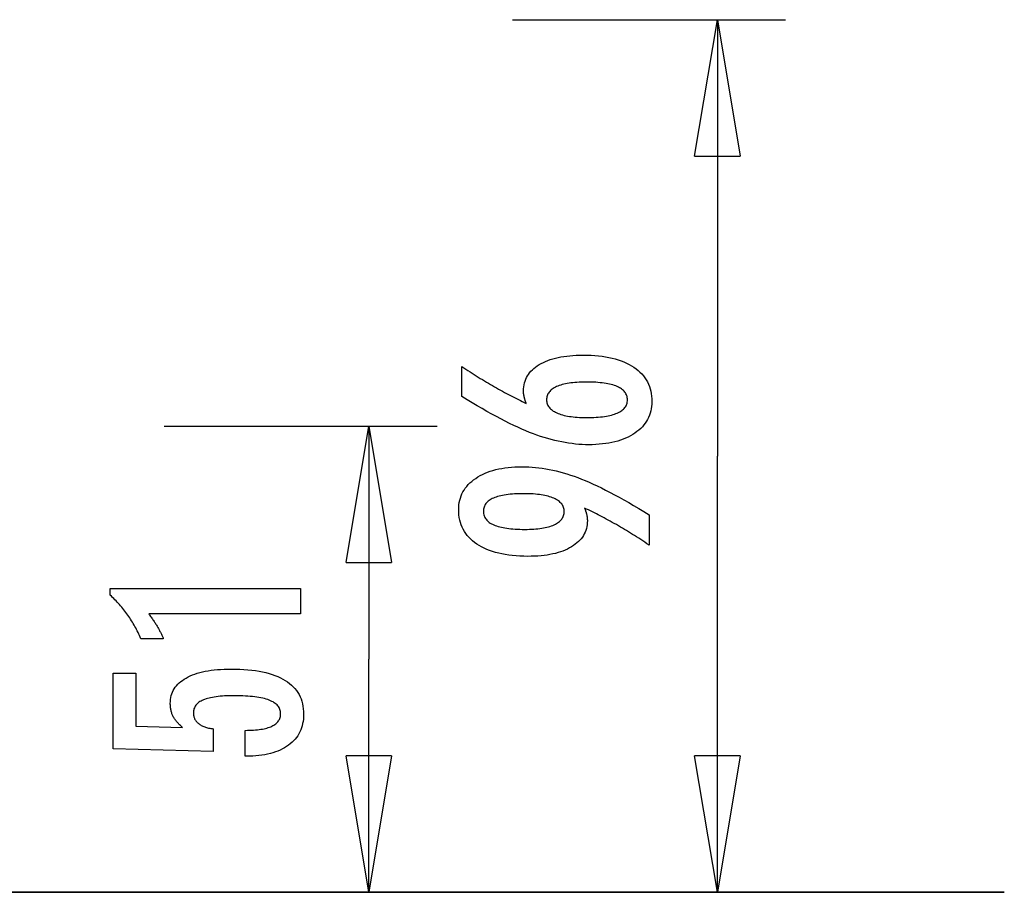
# Model space of a CAD drawing. Extents: x -15 to 15, y -4.8 to 4.8.
# Drawn here: x 4.2 to 15, y -4.8 to 4.8 of the extents above; entities that cross this region are included whole.
import ezdxf

# ---------------------------------------------------------------- set-up
doc = ezdxf.new("R2010")
doc.units = 0
doc.layers.get('0').update_dxf_attribs({"linetype": 'CONTINUOUS'})

msp = doc.modelspace()

# ---------------------------------------------------------------- linework, layer by layer
at = {"color": 0}
for points in [[(9.5965, 4.7973), (12.5965, 4.7973)], [(11.5965, 3.2973), (11.8465, 4.7973)], [(11.8465, 4.7973), (11.8465, -0.0001)], [(11.8465, 4.7973), (12.0965, 3.2973)], [(11.8465, 4.7973), (11.8465, 3.2973)], [(11.5965, 3.2973), (12.0965, 3.2973)], [(9.7465, 0.5789), (9.7465, 0.5789), (9.7446, 0.5834), (9.7428, 0.588), (9.741, 0.5925), (9.7394, 0.5973), (9.7377, 0.6018), (9.7362, 0.6063), (9.7347, 0.6108), (9.7333, 0.6155), (9.7318, 0.6199), (9.7305, 0.6244), (9.7293, 0.6289), (9.7281, 0.6334), (9.7269, 0.6378), (9.7259, 0.6423), (9.7248, 0.6468), (9.7239, 0.6513), (9.7239, 0.6513), (9.7229, 0.6555), (9.722, 0.6598), (9.7211, 0.664), (9.7204, 0.6684), (9.7197, 0.6726), (9.7191, 0.6768), (9.7185, 0.681), (9.7182, 0.6852), (9.7176, 0.6891), (9.7173, 0.6931), (9.717, 0.697), (9.7168, 0.7011), (9.7165, 0.705), (9.7164, 0.7089), (9.7164, 0.7128), (9.7164, 0.7167), (9.7164, 0.7167), (9.717, 0.7392), (9.7191, 0.7611), (9.7224, 0.7824), (9.7272, 0.8033), (9.7332, 0.8234), (9.7407, 0.8429), (9.7494, 0.8618), (9.7596, 0.8803), (9.771, 0.8978), (9.7839, 0.9149), (9.798, 0.9314), (9.8136, 0.9473), (9.8304, 0.9623), (9.8487, 0.977), (9.8684, 0.9911), (9.8895, 1.0046), (9.8895, 1.0046), (9.9115, 1.0172), (9.9348, 1.0291), (9.9589, 1.0401), (9.9843, 1.0505), (10.0105, 1.0598), (10.038, 1.0684), (10.0665, 1.0762), (10.0962, 1.0833), (10.1267, 1.0893), (10.1585, 1.0946), (10.1912, 1.0991), (10.2251, 1.1029), (10.2599, 1.1057), (10.2959, 1.1078), (10.3329, 1.109), (10.3712, 1.1095), (10.3712, 1.1095), (10.4153, 1.1089), (10.4583, 1.1074), (10.5, 1.1047), (10.5407, 1.1011), (10.5798, 1.0963), (10.6179, 1.0906), (10.6546, 1.0837), (10.6903, 1.076), (10.7244, 1.067), (10.7574, 1.0571), (10.7891, 1.0461), (10.8197, 1.0342), (10.8488, 1.0211), (10.8768, 1.0071), (10.9035, 0.992), (10.929, 0.9759), (10.929, 0.9759), (10.9529, 0.9586), (10.9753, 0.9406), (10.9962, 0.9216), (11.0157, 0.902), (11.0334, 0.8813), (11.0497, 0.8599), (11.0645, 0.8375), (11.0778, 0.8145), (11.0893, 0.7903), (11.0994, 0.7655), (11.1079, 0.7396), (11.115, 0.7131), (11.1203, 0.6856), (11.1243, 0.6573), (11.1266, 0.6281), (11.1275, 0.5982), (11.1275, 0.5982), (11.1267, 0.5712), (11.1245, 0.5449), (11.1208, 0.5194), (11.1158, 0.4947), (11.1091, 0.4706), (11.1011, 0.4472), (11.0916, 0.4246), (11.0808, 0.4027), (11.0683, 0.3814), (11.0545, 0.3608), (11.0391, 0.3409), (11.0224, 0.3218), (11.0041, 0.3033), (10.9845, 0.2856), (10.9633, 0.2686), (10.9408, 0.2524), (10.9408, 0.2524), (10.9168, 0.2367), (10.8919, 0.2222), (10.8658, 0.2085), (10.8389, 0.1961), (10.8107, 0.1845), (10.7817, 0.174), (10.7516, 0.1645), (10.7205, 0.1561), (10.6881, 0.1484), (10.6548, 0.1419), (10.6205, 0.1363), (10.5852, 0.1319), (10.5488, 0.1283), (10.5113, 0.1259), (10.4728, 0.1244), (10.4333, 0.124), (10.4333, 0.124), (10.397, 0.1244), (10.3606, 0.1258), (10.3238, 0.1281), (10.287, 0.1315), (10.2497, 0.1356), (10.2123, 0.1408), (10.1746, 0.1469), (10.1368, 0.154), (10.0985, 0.1619), (10.0602, 0.1708), (10.0214, 0.1806), (9.9826, 0.1916), (9.9434, 0.2033), (9.904, 0.2161), (9.8643, 0.2297), (9.8246, 0.2444), (9.8246, 0.2444), (9.7838, 0.26), (9.7421, 0.2771), (9.6992, 0.2954), (9.6552, 0.3152), (9.61, 0.3362), (9.5638, 0.3585), (9.5164, 0.3822), (9.4679, 0.4073), (9.4181, 0.4335), (9.3673, 0.4611), (9.3153, 0.4901), (9.2622, 0.5204), (9.2079, 0.5519), (9.1526, 0.5847), (9.0962, 0.6189), (9.0386, 0.6546), (9.0386, 0.9853), (9.0386, 0.9853), (9.0611, 0.9699), (9.0839, 0.9548), (9.1064, 0.9398), (9.1292, 0.9251), (9.1517, 0.9104), (9.1742, 0.896), (9.1967, 0.8817), (9.2194, 0.8677), (9.2417, 0.8536), (9.2642, 0.8399), (9.2864, 0.8263), (9.3089, 0.8129), (9.3311, 0.7996), (9.3534, 0.7865), (9.3756, 0.7735), (9.3979, 0.7609), (9.3979, 0.7609), (9.4199, 0.7481), (9.4421, 0.7356), (9.4641, 0.7232), (9.4863, 0.711), (9.5082, 0.6989), (9.5302, 0.6872), (9.5521, 0.6755), (9.574, 0.6641), (9.5956, 0.6527), (9.6173, 0.6416), (9.6389, 0.6307), (9.6606, 0.62), (9.682, 0.6094), (9.7036, 0.599), (9.7249, 0.5888), (9.7465, 0.5789)], [(10.4069, 0.4232), (10.4069, 0.4232), (10.4349, 0.4233), (10.4621, 0.4239), (10.4884, 0.4248), (10.5138, 0.4262), (10.5382, 0.4278), (10.5618, 0.4299), (10.5844, 0.4323), (10.6062, 0.4352), (10.6269, 0.4383), (10.6468, 0.4419), (10.6658, 0.4458), (10.684, 0.4503), (10.7012, 0.4549), (10.7175, 0.4601), (10.7329, 0.4656), (10.7475, 0.4716), (10.7475, 0.4716), (10.7608, 0.4777), (10.7735, 0.4843), (10.7851, 0.4912), (10.7961, 0.4986), (10.8061, 0.5062), (10.8153, 0.5144), (10.8235, 0.5229), (10.831, 0.5319), (10.8374, 0.541), (10.8431, 0.5508), (10.8478, 0.5608), (10.8518, 0.5714), (10.8548, 0.5822), (10.8571, 0.5935), (10.8584, 0.6052), (10.8589, 0.6174), (10.8589, 0.6174), (10.8584, 0.6293), (10.8571, 0.641), (10.8548, 0.6523), (10.8517, 0.6632), (10.8476, 0.6736), (10.8427, 0.6838), (10.8368, 0.6936), (10.8303, 0.703), (10.8226, 0.7119), (10.8142, 0.7205), (10.8048, 0.7287), (10.7947, 0.7366), (10.7835, 0.744), (10.7716, 0.7511), (10.7587, 0.7578), (10.7451, 0.7642), (10.7451, 0.7642), (10.7303, 0.77), (10.7148, 0.7755), (10.6983, 0.7806), (10.6811, 0.7855), (10.6627, 0.7898), (10.6437, 0.7938), (10.6237, 0.7974), (10.6029, 0.8008), (10.5811, 0.8036), (10.5585, 0.8061), (10.5349, 0.8081), (10.5105, 0.8099), (10.4851, 0.8112), (10.459, 0.8122), (10.4319, 0.8128), (10.4041, 0.8131), (10.4041, 0.8131), (10.3779, 0.8128), (10.3525, 0.8122), (10.3279, 0.8112), (10.3042, 0.8098), (10.2811, 0.8079), (10.2589, 0.8058), (10.2375, 0.8033), (10.217, 0.8004), (10.1971, 0.797), (10.1782, 0.7932), (10.1599, 0.789), (10.1426, 0.7846), (10.1259, 0.7797), (10.1101, 0.7744), (10.095, 0.7687), (10.0809, 0.7628), (10.0809, 0.7628), (10.0673, 0.7562), (10.0548, 0.7494), (10.043, 0.7422), (10.0323, 0.7348), (10.0223, 0.7269), (10.0132, 0.7187), (10.005, 0.7101), (9.9977, 0.7013), (9.991, 0.6919), (9.9854, 0.6823), (9.9806, 0.6723), (9.9768, 0.6621), (9.9737, 0.6513), (9.9715, 0.6403), (9.9702, 0.629), (9.9699, 0.6174), (9.9699, 0.6174), (9.9702, 0.6059), (9.9715, 0.5949), (9.9737, 0.584), (9.9769, 0.5737), (9.9807, 0.5636), (9.9856, 0.5539), (9.9914, 0.5444), (9.9981, 0.5354), (10.0055, 0.5265), (10.0138, 0.518), (10.023, 0.5098), (10.0333, 0.5021), (10.0443, 0.4945), (10.0562, 0.4874), (10.069, 0.4804), (10.0828, 0.474), (10.0828, 0.474), (10.0972, 0.4677), (10.1125, 0.4619), (10.1284, 0.4565), (10.1453, 0.4516), (10.1629, 0.4469), (10.1813, 0.4428), (10.2004, 0.439), (10.2203, 0.4358), (10.2409, 0.4327), (10.2623, 0.4302), (10.2844, 0.4279), (10.3075, 0.4263), (10.3311, 0.4248), (10.3556, 0.4239), (10.3808, 0.4233), (10.4069, 0.4232)], [(5.7663, 0.3271), (8.7663, 0.3271)], [(7.7663, -1.1729), (8.0163, 0.3271)], [(8.0163, 0.3271), (8.0163, -2.2351)], [(8.0163, 0.3271), (8.2663, -1.1729)], [(8.0163, 0.3271), (8.0163, -1.1729)], [(11.8465, -4.7975), (11.8465, -0.0001)], [(10.3881, -0.5731), (10.3881, -0.5731), (10.3897, -0.5777), (10.3915, -0.5825), (10.3931, -0.5872), (10.3949, -0.592), (10.3964, -0.5965), (10.398, -0.6013), (10.3995, -0.6058), (10.4011, -0.6105), (10.4023, -0.6148), (10.4037, -0.6193), (10.4049, -0.6237), (10.4063, -0.6282), (10.4073, -0.6324), (10.4085, -0.6368), (10.4095, -0.641), (10.4107, -0.6455), (10.4107, -0.6455), (10.4115, -0.6496), (10.4124, -0.6538), (10.4131, -0.658), (10.414, -0.6622), (10.4146, -0.6661), (10.4152, -0.6703), (10.4157, -0.6745), (10.4163, -0.6787), (10.4166, -0.6826), (10.417, -0.6867), (10.4173, -0.6906), (10.4177, -0.6948), (10.4177, -0.6987), (10.418, -0.7028), (10.418, -0.7067), (10.4182, -0.7109), (10.4182, -0.7109), (10.4174, -0.7334), (10.4153, -0.7553), (10.4118, -0.7766), (10.4072, -0.7976), (10.401, -0.8177), (10.3937, -0.8372), (10.3848, -0.8561), (10.3748, -0.8746), (10.3632, -0.8921), (10.3504, -0.9092), (10.3361, -0.9257), (10.3207, -0.9416), (10.3037, -0.9566), (10.2856, -0.9713), (10.2659, -0.9853), (10.2451, -0.9988), (10.2451, -0.9988), (10.2229, -1.0114), (10.1996, -1.0233), (10.1753, -1.0343), (10.1501, -1.0447), (10.1236, -1.054), (10.0961, -1.0626), (10.0676, -1.0704), (10.0382, -1.0775), (10.0075, -1.0835), (9.9758, -1.0888), (9.9431, -1.0933), (9.9093, -1.0971), (9.8744, -1.0999), (9.8384, -1.102), (9.8014, -1.1032), (9.7634, -1.1037), (9.7634, -1.1037), (9.719, -1.1031), (9.676, -1.1014), (9.6341, -1.0987), (9.5936, -1.0951), (9.5543, -1.0903), (9.5162, -1.0845), (9.4793, -1.0776), (9.4438, -1.0698), (9.4093, -1.0607), (9.3763, -1.0506), (9.3445, -1.0395), (9.3139, -1.0275), (9.2845, -1.0143), (9.2565, -1.0002), (9.2296, -0.9849), (9.2041, -0.9687), (9.2041, -0.9687), (9.1798, -0.9512), (9.1572, -0.933), (9.136, -0.9139), (9.1166, -0.8941), (9.0985, -0.8733), (9.0822, -0.8518), (9.0673, -0.8294), (9.0542, -0.8062), (9.0423, -0.782), (9.0322, -0.7571), (9.0236, -0.7312), (9.0166, -0.7047), (9.011, -0.6771), (9.0072, -0.6488), (9.0049, -0.6195), (9.0042, -0.5895), (9.0042, -0.5895), (9.0048, -0.5627), (9.007, -0.5366), (9.0107, -0.5113), (9.0159, -0.4867), (9.0224, -0.4627), (9.0304, -0.4395), (9.0399, -0.417), (9.051, -0.3953), (9.0633, -0.3741), (9.0772, -0.3537), (9.0926, -0.3339), (9.1095, -0.3149), (9.1277, -0.2965), (9.1474, -0.2788), (9.1686, -0.2619), (9.1914, -0.2457), (9.1914, -0.2457), (9.2152, -0.2301), (9.2403, -0.2156), (9.2663, -0.2021), (9.2935, -0.1897), (9.3215, -0.1781), (9.3508, -0.1678), (9.3811, -0.1583), (9.4126, -0.15), (9.4448, -0.1424), (9.4783, -0.136), (9.5128, -0.1304), (9.5485, -0.1261), (9.5849, -0.1225), (9.6227, -0.1201), (9.6614, -0.1186), (9.7013, -0.1182), (9.7013, -0.1182), (9.7376, -0.1186), (9.7743, -0.12), (9.8111, -0.1223), (9.8484, -0.1257), (9.8857, -0.1298), (9.9233, -0.135), (9.9611, -0.1411), (9.9993, -0.1482), (10.0375, -0.1561), (10.076, -0.165), (10.1147, -0.1748), (10.1538, -0.1857), (10.1929, -0.1973), (10.2323, -0.21), (10.2719, -0.2236), (10.3119, -0.2382), (10.3119, -0.2382), (10.3522, -0.2538), (10.3939, -0.2707), (10.4366, -0.2889), (10.4807, -0.3085), (10.5256, -0.3293), (10.5718, -0.3515), (10.6191, -0.3751), (10.6677, -0.4), (10.7172, -0.4261), (10.7679, -0.4535), (10.8197, -0.4823), (10.8728, -0.5125), (10.9268, -0.5438), (10.9821, -0.5765), (11.0384, -0.6106), (11.096, -0.646), (11.096, -0.9795), (11.096, -0.9795), (11.0732, -0.9641), (11.0504, -0.9491), (11.0276, -0.9341), (11.0051, -0.9194), (10.9825, -0.9047), (10.96, -0.8903), (10.9375, -0.876), (10.9151, -0.862), (10.8926, -0.8479), (10.8701, -0.8342), (10.8477, -0.8206), (10.8255, -0.8072), (10.8032, -0.7939), (10.781, -0.7808), (10.7588, -0.7678), (10.7367, -0.7551), (10.7367, -0.7551), (10.7144, -0.7423), (10.6922, -0.7298), (10.67, -0.7174), (10.6481, -0.7052), (10.6261, -0.6931), (10.6042, -0.6814), (10.5823, -0.6697), (10.5606, -0.6583), (10.5387, -0.6469), (10.517, -0.6358), (10.4954, -0.6249), (10.4738, -0.6142), (10.4522, -0.6036), (10.4308, -0.5932), (10.4094, -0.583), (10.3881, -0.5731)], [(9.7249, -0.4146), (9.7249, -0.4146), (9.6968, -0.4147), (9.6697, -0.4153), (9.6435, -0.4162), (9.6184, -0.4176), (9.594, -0.4192), (9.5707, -0.4213), (9.5481, -0.4237), (9.5266, -0.4266), (9.5058, -0.4297), (9.4861, -0.4333), (9.4671, -0.4372), (9.4493, -0.4417), (9.4321, -0.4463), (9.4161, -0.4515), (9.4009, -0.457), (9.3867, -0.463), (9.3867, -0.463), (9.3731, -0.4691), (9.3606, -0.4757), (9.3488, -0.4826), (9.3381, -0.4901), (9.328, -0.4977), (9.3189, -0.506), (9.3107, -0.5145), (9.3034, -0.5237), (9.2967, -0.5329), (9.2911, -0.5427), (9.2863, -0.5529), (9.2825, -0.5636), (9.2794, -0.5745), (9.2772, -0.5861), (9.2759, -0.5979), (9.2756, -0.6103), (9.2756, -0.6103), (9.276, -0.6222), (9.2774, -0.6339), (9.2796, -0.6452), (9.2828, -0.6562), (9.2868, -0.6666), (9.2918, -0.6768), (9.2976, -0.6866), (9.3044, -0.6961), (9.312, -0.705), (9.3206, -0.7137), (9.33, -0.722), (9.3404, -0.73), (9.3516, -0.7374), (9.3638, -0.7446), (9.3769, -0.7514), (9.3909, -0.758), (9.3909, -0.758), (9.4055, -0.7639), (9.4212, -0.7694), (9.4376, -0.7745), (9.4551, -0.7794), (9.4733, -0.7838), (9.4924, -0.7879), (9.5124, -0.7915), (9.5333, -0.7949), (9.5548, -0.7977), (9.5774, -0.8002), (9.6007, -0.8023), (9.625, -0.8041), (9.65, -0.8054), (9.676, -0.8064), (9.7028, -0.807), (9.7305, -0.8073), (9.7305, -0.8073), (9.7563, -0.807), (9.7815, -0.8064), (9.8059, -0.8054), (9.8296, -0.804), (9.8523, -0.8021), (9.8744, -0.8), (9.8957, -0.7974), (9.9164, -0.7945), (9.936, -0.7911), (9.9551, -0.7873), (9.9733, -0.7831), (9.9909, -0.7787), (10.0075, -0.7737), (10.0235, -0.7684), (10.0386, -0.7626), (10.0532, -0.7566), (10.0532, -0.7566), (10.0665, -0.7499), (10.0792, -0.7429), (10.0908, -0.7356), (10.1018, -0.7281), (10.1118, -0.7201), (10.121, -0.7118), (10.1292, -0.7032), (10.1368, -0.6943), (10.1432, -0.6849), (10.1489, -0.6752), (10.1536, -0.6652), (10.1576, -0.655), (10.1606, -0.6442), (10.1629, -0.6332), (10.1642, -0.6219), (10.1647, -0.6103), (10.1647, -0.6103), (10.1642, -0.5986), (10.1629, -0.5874), (10.1606, -0.5764), (10.1575, -0.5659), (10.1534, -0.5556), (10.1485, -0.5458), (10.1426, -0.5363), (10.136, -0.5272), (10.1283, -0.5182), (10.1198, -0.5097), (10.1104, -0.5014), (10.1003, -0.4936), (10.089, -0.4859), (10.077, -0.4788), (10.064, -0.4718), (10.0503, -0.4654), (10.0503, -0.4654), (10.0354, -0.4591), (10.02, -0.4533), (10.0038, -0.4479), (9.987, -0.443), (9.9691, -0.4383), (9.9507, -0.4342), (9.9315, -0.4304), (9.9117, -0.4272), (9.8908, -0.4241), (9.8694, -0.4216), (9.8471, -0.4193), (9.8242, -0.4177), (9.8003, -0.4162), (9.7759, -0.4153), (9.7507, -0.4147), (9.7249, -0.4146)], [(7.7663, -1.1729), (8.2663, -1.1729)], [(7.2658, -1.7362), (5.5983, -1.7362), (5.5983, -1.7362), (5.6052, -1.7455), (5.6121, -1.7548), (5.6187, -1.764), (5.6254, -1.7733), (5.6317, -1.7823), (5.6382, -1.7914), (5.6443, -1.8004), (5.6505, -1.8095), (5.6563, -1.8182), (5.6622, -1.8271), (5.6677, -1.8358), (5.6734, -1.8446), (5.6787, -1.853), (5.6841, -1.8617), (5.6892, -1.8701), (5.6943, -1.8787), (5.6943, -1.8787), (5.6991, -1.8868), (5.7039, -1.8952), (5.7084, -1.9035), (5.713, -1.9119), (5.7173, -1.92), (5.7217, -1.9282), (5.7257, -1.9363), (5.7299, -1.9447), (5.7337, -1.9527), (5.7376, -1.9608), (5.7412, -1.9689), (5.7449, -1.977), (5.7483, -1.9848), (5.7518, -1.9929), (5.755, -2.0009), (5.7583, -2.009), (5.5132, -2.009), (5.5132, -2.009), (5.5054, -1.9916), (5.4975, -1.9745), (5.4894, -1.9574), (5.4813, -1.9406), (5.4727, -1.9238), (5.4642, -1.9073), (5.4553, -1.8908), (5.4465, -1.8746), (5.4372, -1.8584), (5.4279, -1.8425), (5.4184, -1.8266), (5.4088, -1.811), (5.3988, -1.7954), (5.3888, -1.7801), (5.3786, -1.7648), (5.3683, -1.7498), (5.3683, -1.7498), (5.3576, -1.7348), (5.3468, -1.7201), (5.3357, -1.7054), (5.3246, -1.691), (5.313, -1.6766), (5.3015, -1.6625), (5.2896, -1.6485), (5.2777, -1.6347), (5.2653, -1.6209), (5.2529, -1.6074), (5.2401, -1.5939), (5.2274, -1.5807), (5.2143, -1.5675), (5.2011, -1.5546), (5.1876, -1.5419), (5.1741, -1.5293), (5.1741, -1.4563), (7.2658, -1.4563), (7.2658, -1.7362)], [(8.0163, -4.7975), (8.0163, -2.2351)], [(6.6595, -3.3016), (6.6595, -3.0166), (6.6595, -3.0166), (6.6833, -3.0163), (6.7066, -3.0158), (6.7291, -3.0148), (6.7509, -3.0137), (6.7717, -3.012), (6.792, -3.0101), (6.8113, -3.0078), (6.8301, -3.0052), (6.8478, -3.0021), (6.8649, -2.9987), (6.8812, -2.9949), (6.8969, -2.9909), (6.9116, -2.9863), (6.9257, -2.9816), (6.939, -2.9764), (6.9516, -2.971), (6.9516, -2.971), (6.9631, -2.965), (6.9741, -2.9588), (6.9842, -2.9521), (6.9937, -2.9453), (7.0022, -2.9379), (7.0102, -2.9302), (7.0174, -2.9221), (7.0239, -2.9138), (7.0294, -2.9049), (7.0344, -2.8957), (7.0384, -2.8861), (7.0419, -2.8763), (7.0444, -2.866), (7.0464, -2.8554), (7.0475, -2.8444), (7.048, -2.8331), (7.048, -2.8331), (7.0474, -2.8207), (7.0459, -2.8089), (7.0434, -2.7973), (7.04, -2.7864), (7.0355, -2.7757), (7.0302, -2.7655), (7.0238, -2.7556), (7.0165, -2.7463), (7.008, -2.7371), (6.9987, -2.7284), (6.9883, -2.7201), (6.977, -2.7124), (6.9646, -2.7048), (6.9514, -2.6978), (6.9371, -2.6911), (6.9219, -2.685), (6.9219, -2.685), (6.9055, -2.6789), (6.8882, -2.6734), (6.8699, -2.6682), (6.8507, -2.6636), (6.8303, -2.6591), (6.809, -2.6551), (6.7867, -2.6514), (6.7635, -2.6483), (6.7391, -2.6453), (6.7139, -2.6428), (6.6875, -2.6407), (6.6603, -2.6391), (6.6319, -2.6377), (6.6026, -2.6368), (6.5722, -2.6362), (6.541, -2.6361), (6.541, -2.6361), (6.5122, -2.6362), (6.4845, -2.6367), (6.4577, -2.6375), (6.4321, -2.6389), (6.4072, -2.6404), (6.3834, -2.6424), (6.3605, -2.6447), (6.3388, -2.6476), (6.3177, -2.6505), (6.2978, -2.654), (6.2787, -2.6577), (6.2608, -2.662), (6.2437, -2.6664), (6.2277, -2.6713), (6.2125, -2.6765), (6.1985, -2.6822), (6.1985, -2.6822), (6.1851, -2.688), (6.1727, -2.6945), (6.1611, -2.7012), (6.1505, -2.7085), (6.1405, -2.7159), (6.1316, -2.7239), (6.1234, -2.7322), (6.1163, -2.7411), (6.1097, -2.7501), (6.1041, -2.7596), (6.0994, -2.7695), (6.0956, -2.7799), (6.0925, -2.7905), (6.0905, -2.8016), (6.0892, -2.8131), (6.0889, -2.8251), (6.0889, -2.8251), (6.089, -2.8338), (6.0896, -2.8424), (6.0906, -2.8508), (6.0923, -2.8591), (6.0942, -2.867), (6.0966, -2.8748), (6.0994, -2.8824), (6.1029, -2.8899), (6.1065, -2.8969), (6.1107, -2.9039), (6.1153, -2.9106), (6.1204, -2.9173), (6.1258, -2.9235), (6.1317, -2.9297), (6.138, -2.9355), (6.1449, -2.9413), (6.1449, -2.9413), (6.1519, -2.9467), (6.1595, -2.952), (6.1674, -2.9569), (6.1759, -2.9617), (6.1845, -2.9661), (6.1937, -2.9705), (6.2031, -2.9745), (6.2132, -2.9784), (6.2234, -2.9818), (6.2341, -2.9852), (6.2452, -2.9882), (6.2568, -2.9911), (6.2686, -2.9936), (6.2809, -2.996), (6.2935, -2.9981), (6.3067, -3.0001), (6.3067, -3.248), (5.2084, -3.2203), (5.2084, -2.3882), (5.4563, -2.3882), (5.4563, -2.9695), (5.9704, -2.9836), (5.9704, -2.9836), (5.9618, -2.9768), (5.9536, -2.9701), (5.9456, -2.9632), (5.938, -2.9564), (5.9306, -2.9493), (5.9235, -2.9424), (5.9167, -2.9352), (5.9103, -2.9281), (5.9039, -2.9206), (5.898, -2.9133), (5.8924, -2.9057), (5.8871, -2.8982), (5.8819, -2.8904), (5.877, -2.8828), (5.8724, -2.8748), (5.8683, -2.867), (5.8683, -2.867), (5.8642, -2.8587), (5.8604, -2.8505), (5.8569, -2.8421), (5.8537, -2.8337), (5.8506, -2.8248), (5.848, -2.8161), (5.8455, -2.8071), (5.8435, -2.7981), (5.8415, -2.7888), (5.8398, -2.7795), (5.8384, -2.7699), (5.8373, -2.7603), (5.8363, -2.7504), (5.8358, -2.7405), (5.8354, -2.7303), (5.8354, -2.7203), (5.8354, -2.7203), (5.836, -2.6979), (5.8381, -2.6763), (5.8414, -2.6553), (5.8462, -2.635), (5.8522, -2.6152), (5.8597, -2.5962), (5.8684, -2.5778), (5.8787, -2.5601), (5.8901, -2.5429), (5.903, -2.5264), (5.9173, -2.5105), (5.933, -2.4955), (5.9498, -2.4808), (5.9682, -2.467), (5.9879, -2.4538), (6.009, -2.4413), (6.009, -2.4413), (6.0312, -2.4292), (6.0546, -2.4181), (6.0791, -2.4076), (6.1049, -2.398), (6.1316, -2.389), (6.1598, -2.381), (6.1889, -2.3737), (6.2195, -2.3672), (6.2508, -2.3614), (6.2835, -2.3564), (6.3173, -2.3521), (6.3524, -2.3487), (6.3884, -2.3459), (6.4257, -2.3441), (6.4641, -2.3429), (6.5038, -2.3426), (6.5038, -2.3426), (6.5519, -2.343), (6.5988, -2.3445), (6.644, -2.3469), (6.688, -2.3504), (6.7302, -2.3547), (6.7712, -2.3601), (6.8106, -2.3664), (6.8486, -2.3739), (6.885, -2.3821), (6.92, -2.3914), (6.9534, -2.4017), (6.9854, -2.4131), (7.0158, -2.4252), (7.0448, -2.4385), (7.0722, -2.4527), (7.0984, -2.4681), (7.0984, -2.4681), (7.1227, -2.4841), (7.1456, -2.5011), (7.1668, -2.519), (7.1866, -2.538), (7.2046, -2.5578), (7.2212, -2.5787), (7.2361, -2.6004), (7.2496, -2.6232), (7.2613, -2.6467), (7.2716, -2.6714), (7.2802, -2.6968), (7.2874, -2.7234), (7.2929, -2.7507), (7.2969, -2.7791), (7.2992, -2.8084), (7.3001, -2.8388), (7.3001, -2.8388), (7.2993, -2.8658), (7.2974, -2.8921), (7.2941, -2.9176), (7.2896, -2.9425), (7.2836, -2.9664), (7.2766, -2.9897), (7.2681, -3.0122), (7.2585, -3.0341), (7.2473, -3.0549), (7.235, -3.0752), (7.2213, -3.0945), (7.2065, -3.1133), (7.1902, -3.1311), (7.1728, -3.1482), (7.154, -3.1645), (7.1341, -3.1803), (7.1341, -3.1803), (7.1127, -3.1949), (7.0903, -3.2086), (7.0669, -3.2213), (7.0426, -3.2332), (7.0171, -3.244), (6.9906, -3.254), (6.963, -3.263), (6.9345, -3.2712), (6.9047, -3.2782), (6.874, -3.2844), (6.8422, -3.2896), (6.8095, -3.2939), (6.7756, -3.2971), (6.7408, -3.2996), (6.7048, -3.301), (6.668, -3.3016), (6.6595, -3.3016)], [(8.0163, -4.7975), (7.7663, -3.2974)], [(8.2663, -3.2974), (7.7663, -3.2974)], [(8.2663, -3.2974), (8.0163, -4.7975)], [(8.0163, -4.7975), (8.0163, -3.2974)], [(11.8465, -4.7975), (11.5965, -3.2974)], [(12.0965, -3.2974), (11.5965, -3.2974)], [(12.0965, -3.2974), (11.8465, -4.7975)], [(11.8465, -4.7975), (11.8465, -3.2974)], [(15, -4.7965), (-15, -4.7965)], [(-15, -4.7975), (15, -4.7975)], [(10.2663, -4.7975), (7.2663, -4.7975)], [(14.0965, -4.7975), (11.0965, -4.7975)], [(15, -4.7965), (15, -4.7965)]]:
    msp.add_lwpolyline(points, dxfattribs=at)

doc.saveas('drawing.dxf')
